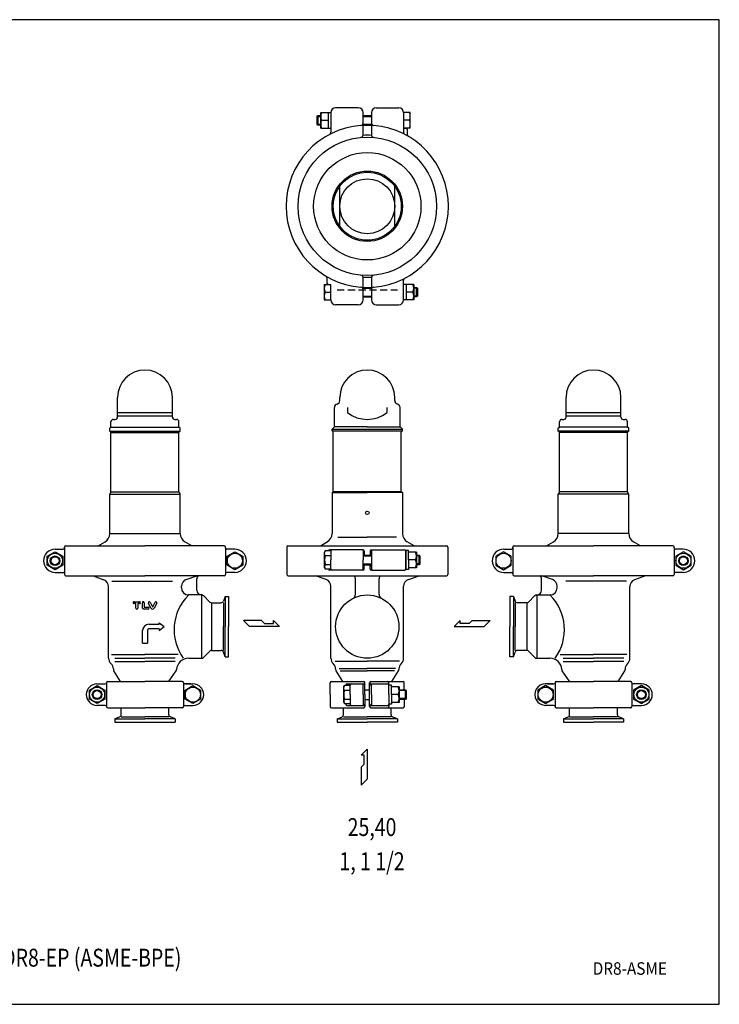
# Model space of a CAD drawing. Extents: x 54 to 1227, y 21 to 846.
# Drawn here: x 640 to 1227, y 21 to 846 of the extents above; entities that cross this region are included whole.
import ezdxf
from ezdxf.enums import TextEntityAlignment as Align

# ---------------------------------------------------------------- set-up
doc = ezdxf.new("R2010")
doc.units = 0
doc.header["$LTSCALE"] = 12
doc.header["$MEASUREMENT"] = 0
doc.linetypes.add('DASHED', pattern=[0.75, 0.5, -0.25])
doc.layers.get('0').update_dxf_attribs({"linetype": 'CONTINUOUS'})
doc.styles.add('PTSH', font='SIMPLEX', dxfattribs={"width": 0.9, "bigfont": 'EXTFONT'})
doc.styles.get("Standard").update_dxf_attribs({"font": 'simplex', "width": 0.8, "bigfont": 'extfont'})

msp = doc.modelspace()

# ---------------------------------------------------------------- linework, layer by layer
for p, q in [((892.88, 755.18), (892.88, 768.18)), ((892.88, 768.18), (899.38, 768.18)), ((899.38, 755.18), (899.38, 768.18)), ((899.38, 768.18), (901.38, 768.18)), ((901.38, 768.18), (901.38, 751.68)), ((924.38, 772.18), (905.38, 772.18)), ((928.38, 749.43), (928.38, 768.18)), ((935.38, 768.18), (935.38, 749.43)), ((939.38, 772.18), (958.38, 772.18)), ((967.88, 768.18), (962.38, 768.18)), ((962.38, 768.18), (962.38, 751.68)), ((967.88, 755.18), (967.88, 768.18)), ((889.88, 765), (890.56, 765.68)), ((889.88, 758.36), (889.88, 765)), ((889.88, 765), (892.88, 765)), ((890.56, 765.68), (890.56, 757.68)), ((890.56, 765.68), (892.88, 765.68)), ((893.57, 761.68), (899.38, 761.68)), ((928.42, 765.68), (935.34, 765.68)), ((928.42, 765), (935.34, 765)), ((967.19, 761.68), (962.38, 761.68)), ((889.88, 758.36), (892.88, 758.36)), ((890.56, 757.68), (889.88, 758.36)), ((892.88, 757.68), (890.56, 757.68)), ((892.88, 755.18), (899.38, 755.18)), ((899.38, 755.18), (901.38, 755.18)), ((928.42, 758.36), (935.34, 758.36)), ((928.42, 757.68), (935.34, 757.68)), ((962.38, 755.18), (964.38, 755.18)), ((967.88, 755.18), (962.38, 755.18)), ((965.38, 754.18), (965.38, 750.01)), ((908.88, 672.85), (908.88, 706.51)), ((954.88, 672.85), (954.88, 706.51)), ((898.38, 625.18), (898.38, 629.35)), ((928.38, 611.18), (928.38, 629.93)), ((935.38, 629.93), (935.38, 611.18)), ((962.38, 611.18), (962.38, 627.68)), ((895.88, 624.18), (895.88, 611.18)), ((895.88, 624.18), (901.38, 624.18)), ((901.38, 611.18), (901.38, 624.18)), ((928.42, 621.68), (935.34, 621.68)), ((928.42, 621), (935.34, 621)), ((964.38, 624.18), (962.38, 624.18)), ((970.88, 624.18), (964.38, 624.18)), ((964.38, 624.18), (964.38, 611.18)), ((970.88, 624.18), (970.88, 611.18)), ((970.88, 621.68), (973.21, 621.68)), ((973.88, 621), (970.88, 621)), ((973.21, 613.68), (973.21, 621.68)), ((973.21, 621.68), (973.88, 621)), ((973.88, 621), (973.88, 614.36)), ((895.88, 611.18), (901.38, 611.18)), ((896.57, 617.68), (901.38, 617.68)), ((928.42, 614.36), (935.34, 614.36)), ((928.42, 613.68), (935.34, 613.68)), ((964.38, 611.18), (962.38, 611.18)), ((970.19, 617.68), (964.38, 617.68)), ((970.88, 611.18), (964.38, 611.18)), ((973.88, 614.36), (970.88, 614.36)), ((973.21, 613.68), (970.88, 613.68)), ((973.88, 614.36), (973.21, 613.68)), ((924.38, 607.18), (905.38, 607.18)), ((939.38, 607.18), (958.38, 607.18)), ((722.54, 513.05), (722.54, 529.48)), ((768.54, 513.05), (768.54, 529.48)), ((908.88, 526.88), (908.88, 529.48)), ((954.88, 526.88), (954.88, 529.48)), ((1098.53, 513.05), (1098.53, 529.48)), ((1144.53, 513.05), (1144.53, 529.48)), ((904.38, 505.38), (904.38, 521.07)), ((915.25, 521.07), (915.25, 516.89)), ((948.52, 516.89), (948.52, 521.07)), ((959.38, 505.38), (959.38, 521.07)), ((722.54, 516.86), (768.54, 516.86)), ((722.54, 513.96), (768.54, 513.96)), ((1098.53, 516.86), (1144.53, 516.86)), ((1098.53, 513.96), (1144.53, 513.96)), ((716.04, 503.69), (717.04, 504.69)), ((716.04, 501.19), (716.04, 503.69)), ((716.04, 501.19), (716.04, 503.69)), ((717.04, 504.69), (717.04, 509.06)), ((717.04, 504.69), (774.04, 504.69)), ((719.04, 511.06), (720.54, 511.05)), ((770.54, 511.05), (772.04, 511.06)), ((774.04, 504.69), (774.04, 509.06)), ((775.04, 503.69), (774.04, 504.69)), ((775.04, 501.19), (775.04, 503.69)), ((775.04, 501.19), (775.04, 503.69)), ((904.38, 504.88), (902.38, 502.88)), ((904.88, 504.88), (904.38, 505.38)), ((904.88, 504.88), (904.38, 505.38)), ((931.88, 504.88), (904.38, 504.88)), ((931.88, 504.88), (959.38, 504.88)), ((958.88, 504.88), (959.38, 505.38)), ((959.38, 504.88), (961.38, 502.88)), ((1092.03, 503.69), (1093.03, 504.69)), ((1092.03, 501.19), (1092.03, 503.69)), ((1092.03, 501.19), (1092.03, 503.69)), ((1093.03, 504.69), (1093.03, 509.06)), ((1150.03, 504.69), (1093.03, 504.69)), ((1095.03, 511.06), (1096.53, 511.05)), ((1146.53, 511.05), (1148.03, 511.06)), ((1150.03, 504.69), (1150.03, 509.06)), ((1151.03, 503.69), (1150.03, 504.69)), ((1151.03, 501.19), (1151.03, 503.69)), ((1151.03, 501.19), (1151.03, 503.69)), ((716.04, 501.19), (775.04, 501.19)), ((717.04, 450.29), (717.04, 500.19)), ((717.04, 500.19), (774.04, 500.19)), ((774.04, 450.29), (774.04, 500.19)), ((902.38, 501.38), (902.38, 502.88)), ((902.38, 502.88), (961.38, 502.88)), ((902.38, 501.38), (961.38, 501.38)), ((903.38, 450.78), (903.38, 500.69)), ((960.38, 450.78), (960.38, 500.38)), ((961.38, 501.38), (961.38, 502.88)), ((1151.03, 501.19), (1092.03, 501.19)), ((1093.03, 450.29), (1093.03, 500.19)), ((1150.03, 500.19), (1093.03, 500.19)), ((1150.03, 450.29), (1150.03, 500.19)), ((716.04, 432.43), (716.04, 448.55)), ((716.04, 448.55), (775.04, 448.55)), ((717.04, 450.29), (745.54, 450.29)), ((745.54, 450.29), (774.04, 450.29)), ((775.04, 415.45), (775.04, 448.55)), ((902.38, 449.78), (931.88, 449.78)), ((902.38, 449.78), (902.38, 415.45)), ((903.38, 450.78), (960.38, 450.78)), ((961.38, 449.78), (931.88, 449.78)), ((961.38, 449.78), (961.38, 415.45)), ((1092.03, 415.45), (1092.03, 448.55)), ((1151.03, 448.55), (1092.03, 448.55)), ((1121.53, 450.29), (1093.03, 450.29)), ((1150.03, 450.29), (1121.53, 450.29)), ((1151.03, 432.43), (1151.03, 448.55)), ((716.04, 415.45), (716.04, 432.43)), ((1151.03, 415.45), (1151.03, 432.43)), ((716.04, 415.45), (775.04, 415.45)), ((907.33, 412.53), (931.88, 412.53)), ((956.43, 412.53), (931.88, 412.53)), ((1151.03, 415.45), (1092.03, 415.45)), ((679.04, 405.15), (745.54, 405.15)), ((706.2, 405.15), (712.04, 408.52)), ((812.04, 405.15), (745.54, 405.15)), ((784.88, 405.15), (779.04, 408.52)), ((865.38, 405.15), (998.38, 405.15)), ((892.55, 405.15), (898.38, 408.52)), ((971.22, 405.15), (965.38, 408.52)), ((1055.03, 405.15), (1121.53, 405.15)), ((1082.19, 405.15), (1088.03, 408.52)), ((1188.03, 405.15), (1121.53, 405.15)), ((1160.86, 405.15), (1155.03, 408.52)), ((663.64, 396.4), (670.14, 400.16)), ((663.64, 388.9), (663.64, 396.4)), ((670.14, 400.16), (676.64, 396.4)), ((670.29, 402.4), (677.04, 402.4)), ((676.64, 396.4), (676.64, 388.9)), ((678.04, 403.4), (678.04, 404.15)), ((678.04, 403.4), (678.04, 381.15)), ((813.04, 403.4), (813.04, 404.15)), ((813.04, 403.4), (813.04, 381.15)), ((820.79, 402.4), (814.04, 402.4)), ((814.44, 396.4), (820.94, 400.16)), ((814.44, 388.9), (814.44, 396.4)), ((820.94, 400.16), (827.44, 396.4)), ((827.44, 396.4), (827.44, 388.9)), ((864.38, 404.15), (864.38, 381.15)), ((896.57, 400.83), (895.88, 399.63)), ((895.88, 399.63), (895.88, 387.01)), ((896.04, 398.95), (896.06, 399.35)), ((896.06, 398.54), (896.04, 398.95)), ((896.06, 399.35), (896.13, 399.75)), ((896.13, 398.15), (896.06, 398.54)), ((896.13, 399.75), (896.24, 400.13)), ((896.24, 397.77), (896.13, 398.15)), ((896.24, 400.13), (896.57, 400.83)), ((896.39, 397.41), (896.24, 397.77)), ((896.57, 397.07), (896.39, 397.41)), ((901.38, 400.83), (896.57, 400.83)), ((896.57, 397.07), (901.38, 397.07)), ((928.38, 401.82), (900.38, 401.82)), ((901.38, 400.82), (901.38, 393.32)), ((928.38, 401.82), (928.38, 393.32)), ((928.38, 398.57), (929.38, 398.57)), ((928.42, 397.32), (935.34, 397.32)), ((928.42, 396.64), (935.34, 396.64)), ((929.38, 400.82), (929.38, 397.32)), ((934.34, 400.82), (934.34, 397.32)), ((934.34, 398.57), (935.34, 398.57)), ((935.34, 401.82), (935.34, 384.82)), ((935.34, 401.82), (963.34, 401.82)), ((964.34, 387.32), (964.34, 401.32)), ((964.34, 388.02), (964.34, 401.32)), ((964.34, 385.82), (964.34, 401.32)), ((964.34, 401.32), (964.34, 385.32)), ((966.54, 401.32), (964.34, 401.32)), ((966.54, 393.32), (966.54, 401.32)), ((973.04, 399.82), (966.54, 399.82)), ((973.04, 399.82), (973.04, 386.82)), ((973.04, 397.32), (975.36, 397.32)), ((976.04, 396.64), (973.04, 396.64)), ((975.36, 389.32), (975.36, 397.32)), ((975.36, 397.32), (976.04, 396.64)), ((976.04, 396.64), (976.04, 390)), ((999.38, 404.15), (999.38, 381.15)), ((1046.13, 400.16), (1039.63, 396.4)), ((1039.63, 396.4), (1039.63, 388.9)), ((1052.63, 396.4), (1046.13, 400.16)), ((1046.28, 402.4), (1053.03, 402.4)), ((1052.63, 388.9), (1052.63, 396.4)), ((1054.03, 403.4), (1054.03, 404.15)), ((1054.03, 403.4), (1054.03, 381.15)), ((1189.03, 403.4), (1189.03, 404.15)), ((1189.03, 403.4), (1189.03, 381.15)), ((1196.78, 402.4), (1190.03, 402.4)), ((1196.93, 400.16), (1190.43, 396.4)), ((1190.43, 396.4), (1190.43, 388.9)), ((1203.43, 396.4), (1196.93, 400.16)), ((1203.43, 388.9), (1203.43, 396.4)), ((670.14, 385.14), (663.64, 388.9)), ((676.64, 388.9), (670.14, 385.14)), ((820.94, 385.14), (814.44, 388.9)), ((827.44, 388.9), (820.94, 385.14)), ((896.57, 389.57), (901.38, 389.57)), ((901.38, 385.82), (901.38, 393.32)), ((928.38, 384.82), (928.38, 393.32)), ((928.38, 388.07), (929.38, 388.07)), ((928.42, 390), (935.34, 390)), ((928.42, 389.32), (935.34, 389.32)), ((929.38, 385.82), (929.38, 389.32)), ((934.34, 385.82), (934.34, 389.32)), ((934.34, 388.07), (935.34, 388.07)), ((972.35, 393.32), (966.54, 393.32)), ((966.54, 393.32), (966.54, 385.32)), ((976.04, 390), (973.04, 390)), ((975.36, 389.32), (973.04, 389.32)), ((976.04, 390), (975.36, 389.32)), ((1039.63, 388.9), (1046.13, 385.14)), ((1046.13, 385.14), (1052.63, 388.9)), ((1190.43, 388.9), (1196.93, 385.14)), ((1196.93, 385.14), (1203.43, 388.9)), ((670.29, 382.9), (677.04, 382.9)), ((678.04, 381.9), (678.04, 381.15)), ((679.04, 380.15), (745.54, 380.15)), ((702.08, 380.15), (711.09, 376.65)), ((812.04, 380.15), (745.54, 380.15)), ((780, 376.9), (788.98, 380.15)), ((813.04, 381.9), (813.04, 381.15)), ((820.79, 382.9), (814.04, 382.9)), ((865.38, 380.15), (998.38, 380.15)), ((897.42, 376.9), (888.44, 380.15)), ((895.88, 387.01), (896.57, 385.82)), ((896.57, 385.82), (901.38, 385.82)), ((928.38, 384.82), (900.38, 384.82)), ((935.34, 384.82), (963.34, 384.82)), ((966.54, 385.32), (964.34, 385.32)), ((966.34, 376.9), (975.32, 380.15)), ((973.04, 386.82), (966.54, 386.82)), ((1046.28, 382.9), (1053.03, 382.9)), ((1054.03, 381.9), (1054.03, 381.15)), ((1055.03, 380.15), (1121.53, 380.15)), ((1087.07, 376.9), (1078.09, 380.15)), ((1188.03, 380.15), (1121.53, 380.15)), ((1164.98, 380.15), (1155.98, 376.65)), ((1189.03, 381.9), (1189.03, 381.15)), ((1196.78, 382.9), (1190.03, 382.9)), ((717.79, 375.44), (768.6, 375.44)), ((776.04, 369.98), (776.04, 371.26)), ((789.04, 367.98), (789.04, 377.37)), ((901.38, 310.93), (901.38, 371.26)), ((921.88, 364.47), (921.88, 377.49)), ((941.88, 364.47), (941.88, 377.49)), ((962.38, 310.93), (962.38, 371.26)), ((1078.03, 367.98), (1078.03, 377.37)), ((1091.03, 369.98), (1091.03, 371.26)), ((1149.28, 375.44), (1098.46, 375.44)), ((715.04, 310.93), (715.04, 371.01)), ((793.21, 363.98), (782.04, 363.98)), ((793.04, 363.98), (793.04, 310.98)), ((799.95, 358.07), (794.63, 363.4)), ((1067.11, 358.07), (1072.44, 363.4)), ((1073.85, 363.98), (1085.03, 363.98)), ((1074.03, 363.98), (1074.03, 310.98)), ((1152.03, 310.93), (1152.03, 371.01)), ((736.42, 358.32), (741.08, 358.32)), ((737.95, 356.73), (736.42, 356.73)), ((737.95, 352.86), (737.95, 356.73)), ((741.08, 356.73), (739.54, 356.73)), ((739.54, 356.73), (739.54, 352.86)), ((743.36, 353.66), (743.36, 357.53)), ((744.95, 357.53), (744.95, 353.84)), ((750.46, 352.96), (748.4, 357.18)), ((749.82, 357.88), (751.73, 353.98)), ((752.05, 353.98), (753.95, 357.88)), ((755.38, 357.17), (753.31, 352.96)), ((801.37, 357.48), (809.38, 357.48)), ((801.37, 357.48), (801.37, 317.48)), ((811.24, 357.48), (811.24, 337.48)), ((812.69, 362.73), (811.26, 358.8)), ((812.69, 362.73), (812.69, 337.48)), ((812.69, 362.73), (815.54, 362.73)), ((815.54, 362.73), (815.54, 337.48)), ((1051.53, 362.73), (1051.53, 337.48)), ((1054.38, 362.73), (1051.53, 362.73)), ((1054.38, 362.73), (1054.38, 337.48)), ((1054.38, 362.73), (1055.81, 358.8)), ((1055.82, 357.48), (1055.82, 337.48)), ((1065.7, 357.48), (1057.69, 357.48)), ((1065.7, 357.48), (1065.7, 317.48)), ((743.43, 353.19), (743.36, 353.66)), ((743.52, 352.96), (743.43, 353.19)), ((743.65, 352.74), (743.52, 352.96)), ((743.82, 352.54), (743.65, 352.74)), ((744.02, 352.37), (743.82, 352.54)), ((744.24, 352.23), (744.02, 352.37)), ((744.48, 352.14), (744.24, 352.23)), ((744.72, 352.09), (744.48, 352.14)), ((744.95, 352.07), (744.72, 352.09)), ((744.95, 353.84), (744.95, 353.81)), ((744.95, 353.81), (744.95, 353.78)), ((744.95, 353.78), (744.96, 353.76)), ((748.22, 352.07), (744.95, 352.07)), ((744.96, 353.76), (744.98, 353.73)), ((744.98, 353.73), (745, 353.71)), ((745, 353.71), (745.02, 353.69)), ((745.02, 353.69), (745.04, 353.68)), ((745.04, 353.68), (745.07, 353.67)), ((745.07, 353.67), (745.12, 353.66)), ((745.12, 353.66), (748.22, 353.66)), ((751.73, 353.98), (751.75, 353.95)), ((751.75, 353.95), (751.77, 353.93)), ((751.77, 353.93), (751.81, 353.9)), ((751.81, 353.9), (751.85, 353.89)), ((751.85, 353.89), (751.89, 353.88)), ((751.89, 353.88), (751.93, 353.89)), ((751.93, 353.89), (751.97, 353.9)), ((751.97, 353.9), (752.01, 353.93)), ((752.01, 353.93), (752.05, 353.98)), ((748.74, 339.48), (757.48, 339.48)), ((757.48, 340.68), (761.54, 337.48)), ((757.48, 340.08), (757.48, 340.68)), ((757.48, 339.48), (757.48, 340.08)), ((828.2, 342.48), (833.2, 337.48)), ((843.2, 342.48), (828.2, 342.48)), ((845.76, 339.98), (843.2, 342.48)), ((845.76, 339.98), (853.2, 339.98)), ((853.2, 339.98), (853.2, 342.48)), ((853.2, 342.48), (858.2, 337.48)), ((1009.78, 342.48), (1004.78, 337.48)), ((1009.78, 339.98), (1009.78, 342.48)), ((1017.22, 339.98), (1009.78, 339.98)), ((1017.22, 339.98), (1019.78, 342.48)), ((1019.78, 342.48), (1034.78, 342.48)), ((1034.78, 342.48), (1029.78, 337.48)), ((743.54, 323.48), (743.54, 334.28)), ((747.54, 334.28), (747.54, 323.48)), ((757.48, 335.48), (748.74, 335.48)), ((757.48, 334.28), (761.54, 337.48)), ((757.48, 335.48), (757.48, 334.28)), ((811.24, 317.48), (811.24, 337.48)), ((812.69, 312.23), (812.69, 337.48)), ((815.54, 312.23), (815.54, 337.48)), ((858.2, 337.48), (833.2, 337.48)), ((1004.78, 337.48), (1029.78, 337.48)), ((1051.53, 312.23), (1051.53, 337.48)), ((1054.38, 312.23), (1054.38, 337.48)), ((1055.82, 317.48), (1055.82, 337.48)), ((743.54, 323.48), (747.54, 323.48)), ((717.59, 314.05), (745.54, 314.05)), ((773.49, 314.05), (745.54, 314.05)), ((799.95, 316.9), (794.62, 311.57)), ((801.37, 317.48), (809.38, 317.48)), ((812.69, 312.23), (811.26, 316.17)), ((1054.38, 312.23), (1055.81, 316.17)), ((1065.7, 317.48), (1057.69, 317.48)), ((1067.11, 316.9), (1072.44, 311.57)), ((1093.58, 314.05), (1121.53, 314.05)), ((1149.48, 314.05), (1121.53, 314.05)), ((720.14, 311.08), (745.54, 311.08)), ((720.14, 308.12), (745.54, 308.12)), ((770.94, 311.08), (745.54, 311.08)), ((770.94, 308.12), (745.54, 308.12)), ((782.04, 310.98), (793.21, 310.98)), ((812.69, 312.23), (815.54, 312.23)), ((905, 308.48), (931.88, 308.48)), ((958.76, 308.48), (931.88, 308.48)), ((1054.38, 312.23), (1051.53, 312.23)), ((1073.86, 310.98), (1085.03, 310.98)), ((1096.13, 311.08), (1121.53, 311.08)), ((1096.13, 308.12), (1121.53, 308.12)), ((1146.93, 311.08), (1121.53, 311.08)), ((1146.93, 308.12), (1121.53, 308.12)), ((719.04, 301.98), (719.04, 301.53)), ((724.98, 291.48), (719.35, 300.46)), ((765.89, 291.99), (771.71, 300.5)), ((905.38, 301.98), (905.38, 301.53)), ((911.33, 291.48), (905.69, 300.46)), ((908.19, 302.32), (931.88, 302.32)), ((909.11, 300.28), (931.88, 300.28)), ((955.57, 302.32), (931.88, 302.32)), ((954.66, 300.28), (931.88, 300.28)), ((952.44, 291.48), (958.08, 300.46)), ((958.38, 301.98), (958.38, 301.53)), ((1101.18, 291.99), (1095.36, 300.5)), ((1142.08, 291.48), (1147.72, 300.46)), ((1148.03, 301.98), (1148.03, 301.53)), ((705.29, 289.48), (712.29, 289.48)), ((713.29, 290.48), (713.29, 270.48)), ((714.29, 291.48), (745.54, 291.48)), ((776.79, 291.48), (745.54, 291.48)), ((777.79, 290.48), (777.79, 270.48)), ((784.04, 289.48), (778.67, 289.48)), ((779.54, 289.48), (785.79, 289.48)), ((900.88, 280.48), (900.88, 290.48)), ((901.88, 291.48), (928.88, 291.48)), ((914.88, 289.48), (928.88, 289.48)), ((928.38, 280.48), (928.38, 289.48)), ((929.88, 280.48), (929.88, 290.48)), ((933.88, 270.48), (933.88, 290.48)), ((934.88, 291.48), (961.88, 291.48)), ((934.88, 289.48), (935.38, 289.48)), ((935.38, 280.48), (935.38, 289.48)), ((935.38, 289.48), (948.88, 289.48)), ((949.88, 280.48), (949.88, 290.48)), ((962.88, 284.48), (962.88, 290.48)), ((1087.53, 289.48), (1081.28, 289.48)), ((1083.03, 289.48), (1088.4, 289.48)), ((1089.28, 290.48), (1089.28, 270.48)), ((1090.28, 291.48), (1121.53, 291.48)), ((1152.78, 291.48), (1121.53, 291.48)), ((1153.78, 290.48), (1153.78, 270.48)), ((1161.78, 289.48), (1154.78, 289.48)), ((698.89, 284.23), (705.39, 287.99)), ((698.89, 276.73), (698.89, 284.23)), ((705.39, 287.99), (711.89, 284.23)), ((711.89, 284.23), (711.89, 276.73)), ((779.19, 284.23), (785.69, 287.99)), ((779.19, 276.73), (779.19, 284.23)), ((785.69, 287.99), (792.19, 284.23)), ((792.19, 284.23), (792.19, 276.73)), ((912.67, 287.99), (911.98, 286.79)), ((911.98, 286.79), (911.98, 274.17)), ((912.14, 286.11), (912.16, 286.51)), ((912.16, 285.7), (912.14, 286.11)), ((912.16, 286.51), (912.23, 286.91)), ((912.23, 285.31), (912.16, 285.7)), ((912.23, 286.91), (912.34, 287.29)), ((912.34, 284.93), (912.23, 285.31)), ((912.34, 287.29), (912.67, 287.99)), ((912.49, 284.57), (912.34, 284.93)), ((912.67, 284.23), (912.49, 284.57)), ((917.48, 287.99), (912.67, 287.99)), ((912.67, 284.23), (917.48, 284.23)), ((913.88, 287.98), (913.88, 288.48)), ((917.48, 280.48), (917.48, 288.48)), ((929.88, 284.48), (933.88, 284.48)), ((952.08, 288.48), (949.88, 288.48)), ((952.08, 280.48), (952.08, 288.48)), ((958.58, 286.98), (952.08, 286.98)), ((958.58, 286.98), (958.58, 273.98)), ((958.58, 284.48), (963.91, 284.48)), ((964.58, 283.8), (958.58, 283.8)), ((963.91, 276.48), (963.91, 284.48)), ((963.91, 284.48), (964.58, 283.8)), ((964.58, 283.8), (964.58, 277.16)), ((1081.38, 287.99), (1074.88, 284.23)), ((1074.88, 284.23), (1074.88, 276.73)), ((1087.88, 284.23), (1081.38, 287.99)), ((1087.88, 276.73), (1087.88, 284.23)), ((1161.68, 287.99), (1155.18, 284.23)), ((1155.18, 284.23), (1155.18, 276.73)), ((1168.18, 284.23), (1161.68, 287.99)), ((1168.18, 276.73), (1168.18, 284.23)), ((705.39, 272.97), (698.89, 276.73)), ((711.89, 276.73), (705.39, 272.97)), ((785.69, 272.97), (779.19, 276.73)), ((792.19, 276.73), (785.69, 272.97)), ((900.88, 280.48), (900.88, 270.48)), ((911.98, 274.17), (912.67, 272.97)), ((912.67, 276.73), (917.48, 276.73)), ((912.67, 272.97), (917.48, 272.97)), ((913.88, 272.97), (913.88, 272.48)), ((917.48, 280.48), (917.48, 272.48)), ((928.38, 280.48), (928.38, 271.48)), ((929.88, 280.48), (929.88, 270.48)), ((929.88, 276.48), (933.88, 276.48)), ((935.38, 280.48), (935.38, 271.48)), ((949.88, 280.48), (949.88, 270.48)), ((952.08, 272.48), (949.88, 272.48)), ((957.89, 280.48), (952.08, 280.48)), ((952.08, 280.48), (952.08, 272.48)), ((958.58, 273.98), (952.08, 273.98)), ((964.58, 277.16), (958.58, 277.16)), ((963.91, 276.48), (958.58, 276.48)), ((962.88, 276.48), (962.88, 270.48)), ((964.58, 277.16), (963.91, 276.48)), ((1074.88, 276.73), (1081.38, 272.97)), ((1081.38, 272.97), (1087.88, 276.73)), ((1155.18, 276.73), (1161.68, 272.97)), ((1161.68, 272.97), (1168.18, 276.73)), ((712.29, 271.48), (705.29, 271.48)), ((714.29, 269.48), (745.54, 269.48)), ((725.54, 263.64), (725.54, 269.48)), ((776.79, 269.48), (745.54, 269.48)), ((765.54, 263.59), (765.54, 269.48)), ((778.79, 271.48), (785.79, 271.48)), ((901.88, 269.48), (928.88, 269.48)), ((911.88, 263.61), (911.88, 269.48)), ((914.88, 271.48), (928.88, 271.48)), ((934.88, 271.48), (935.38, 271.48)), ((934.88, 269.48), (961.88, 269.48)), ((935.38, 271.48), (948.88, 271.48)), ((951.88, 263.61), (951.88, 269.48)), ((1088.28, 271.48), (1081.28, 271.48)), ((1090.28, 269.48), (1121.53, 269.48)), ((1101.53, 263.64), (1101.53, 269.48)), ((1152.78, 269.48), (1121.53, 269.48)), ((1141.53, 263.64), (1141.53, 269.48)), ((1154.78, 271.48), (1161.78, 271.48)), ((720.29, 260.33), (724.22, 261.77)), ((720.29, 260.33), (720.29, 257.48)), ((720.29, 260.33), (745.54, 260.33)), ((720.29, 257.48), (770.79, 257.48)), ((725.54, 261.78), (745.54, 261.78)), ((765.54, 261.78), (745.54, 261.78)), ((770.79, 260.33), (745.54, 260.33)), ((770.79, 260.33), (766.86, 261.77)), ((770.79, 260.33), (770.79, 257.48)), ((906.63, 260.3), (910.57, 261.73)), ((906.63, 260.3), (906.63, 257.44)), ((906.63, 260.3), (931.88, 260.3)), ((906.63, 257.44), (931.88, 257.44)), ((911.88, 261.74), (931.88, 261.74)), ((951.88, 261.74), (931.88, 261.74)), ((957.13, 260.3), (931.88, 260.3)), ((957.13, 257.44), (931.88, 257.44)), ((957.13, 260.3), (953.2, 261.73)), ((957.13, 260.3), (957.13, 257.44)), ((1096.28, 260.33), (1100.21, 261.77)), ((1096.28, 260.33), (1121.53, 260.33)), ((1096.28, 260.33), (1096.28, 257.48)), ((1096.28, 257.48), (1121.53, 257.48)), ((1101.53, 261.78), (1121.53, 261.78)), ((1141.53, 261.78), (1121.53, 261.78)), ((1146.78, 260.33), (1121.53, 260.33)), ((1146.78, 257.48), (1121.53, 257.48)), ((1146.78, 260.33), (1142.84, 261.77)), ((1146.78, 260.33), (1146.78, 257.48)), ((926.88, 229.71), (931.88, 234.71)), ((931.88, 234.71), (931.88, 209.71)), ((929.38, 229.71), (926.88, 229.71)), ((929.38, 222.27), (929.38, 229.71)), ((929.38, 222.27), (926.88, 219.71)), ((926.88, 219.71), (926.88, 204.71)), ((926.88, 204.71), (931.88, 209.71))]:
    msp.add_line(p, q)
at = {"linetype": 'DASHED'}
msp.add_line((906.63, 619.68), (957.13, 619.68), dxfattribs=at)
msp.add_lwpolyline([(54, 21), (1227, 21), (1227, 846), (54, 846)], close=True)
for centre, radius in [((931.88, 689.68), 58), ((931.88, 689.68), 45), ((931.88, 689.68), 29.5), ((931.88, 689.68), 28.5), ((931.88, 689.68), 23), ((931.88, 432.78), 1.5), ((670.14, 392.65), 6.31), ((670.14, 392.65), 4), ((820.94, 392.65), 6.31), ((1046.13, 392.65), 6.31), ((1196.93, 392.65), 6.31), ((1196.93, 392.65), 4), ((670.14, 392.65), 3.32), ((1196.93, 392.65), 3.32), ((931.88, 337.48), 26.5), ((705.39, 280.48), 6.31), ((705.39, 280.48), 4), ((705.39, 280.48), 3.32), ((785.69, 280.48), 6.31), ((1081.38, 280.48), 6.31), ((1161.68, 280.48), 6.31), ((1161.68, 280.48), 4), ((1161.68, 280.48), 3.32)]:
    msp.add_circle(centre, radius)
for centre, radius, start, end in [((900.87, 764.93), 7.99, 155.99355, 204.00645), ((905.38, 768.18), 4, 90, 180), ((924.38, 768.18), 4, 0, 90), ((939.38, 768.18), 4, 90, 180), ((958.38, 768.18), 4, 0, 90), ((959.89, 764.93), 7.99, 335.99355, 24.00645), ((900.87, 758.43), 7.99, 155.99355, 204.00645), ((926.38, 759.46), 2, 274.50646, 0), ((937.38, 759.46), 2, 180, 265.49354), ((959.89, 758.43), 7.99, 335.99355, 24.00645), ((931.88, 689.68), 68, 94.50646, 265.49354), ((899.38, 751.68), 2, 297.664, 0), ((931.88, 689.68), 68, 274.50646, 85.49354), ((964.38, 751.68), 2, 180, 242.336), ((964.38, 754.18), 1, 0, 90), ((926.38, 749.43), 2, 275.2595, 0), ((931.88, 689.68), 59.5, 86.59755, 93.37229), ((937.38, 749.43), 2, 180, 264.7405), ((967.38, 750.01), 2, 180, 239.5263), ((896.38, 629.35), 2, 0, 59.5263), ((926.38, 629.93), 2, 0, 84.7405), ((931.88, 689.68), 59.5, 266.59755, 273.40245), ((937.38, 629.93), 2, 95.2595, 180), ((964.38, 627.68), 2, 117.664, 180), ((903.87, 620.93), 7.99, 155.99355, 204.00645), ((899.38, 625.18), 1, 180, 270), ((926.38, 619.89), 2, 0, 85.49354), ((937.38, 619.89), 2, 94.50646, 180), ((962.89, 620.93), 7.99, 335.99355, 24.00645), ((903.87, 614.43), 7.99, 155.99355, 204.00645), ((905.38, 611.18), 4, 180, 270), ((924.38, 611.18), 4, 270, 0), ((939.38, 611.18), 4, 180, 270), ((958.38, 611.18), 4, 270, 0), ((962.89, 614.43), 7.99, 335.99355, 24.00645), ((745.54, 529.48), 23, 0.00014, 180.00014), ((931.88, 529.48), 23, 0, 180), ((1121.53, 529.48), 23, 0.00014, 180.00014), ((907.38, 521.07), 3, 104.47751, 180), ((905.88, 526.88), 3, 284.47751, 0), ((957.88, 526.88), 3, 180, 255.52249), ((956.38, 521.07), 3, 0, 75.52249), ((720.54, 513.05), 2, 270.00014, 359.99986), ((770.54, 513.05), 2, 180.00014, 270), ((931.88, 537.8), 26.72, 231.49726, 308.50274), ((1096.53, 513.05), 2, 270.00014, 359.99986), ((1146.53, 513.05), 2, 180.00014, 270), ((719.04, 509.06), 2, 90.00014, 179.99986), ((772.04, 509.06), 2, 0.00014, 90), ((1095.03, 509.06), 2, 90.00014, 179.99986), ((1148.03, 509.06), 2, 0.00014, 90), ((716.04, 500.19), 1, 0, 90), ((775.04, 500.19), 1, 90, 180), ((902.38, 500.38), 1, 360, 90), ((961.38, 500.38), 1, 90, 180), ((1092.03, 500.19), 1, 0, 90), ((1151.03, 500.19), 1, 90, 180), ((717.04, 448.55), 1, 120, 180), ((716.04, 450.29), 1, 300, 0), ((775.04, 450.29), 1, 180, 240), ((774.04, 448.55), 1, 0, 60), ((902.38, 450.78), 1, 270, 360), ((961.38, 450.78), 1, 180, 270), ((1093.03, 448.55), 1, 120, 180), ((1092.03, 450.29), 1, 300, 0), ((1151.03, 450.29), 1, 180, 240), ((1150.03, 448.55), 1, 0, 60), ((708.04, 415.45), 8, 300, 0), ((783.04, 415.45), 8, 180, 240), ((894.38, 415.45), 8, 300, 0), ((969.38, 415.45), 8, 180, 240), ((1084.03, 415.45), 8, 300, 0), ((1159.03, 415.45), 8, 180, 240), ((679.04, 404.15), 1, 90, 180), ((812.04, 404.15), 1, 0, 90), ((865.38, 404.15), 1, 90, 180), ((998.38, 404.15), 1, 0, 90), ((1055.03, 404.15), 1, 90, 180), ((1188.03, 404.15), 1, 0, 90), ((670.29, 392.65), 9.75, 90, 270), ((677.04, 403.4), 1, 270, 360), ((814.04, 403.4), 1, 180, 270), ((820.79, 392.65), 9.75, 270, 90), ((909.39, 393.32), 13.35, 163.6803, 196.3197), ((900.38, 400.82), 1, 90, 180), ((902.38, 400.82), 1, 90, 180), ((928.38, 400.82), 1, 0, 90), ((935.34, 400.82), 1, 90, 180), ((963.34, 400.82), 1, 360, 90), ((965.05, 396.57), 7.99, 335.99355, 24.00645), ((1046.28, 392.65), 9.75, 90, 270), ((1053.03, 403.4), 1, 270, 0), ((1190.03, 403.4), 1, 180, 270), ((1196.78, 392.65), 9.75, 270, 90), ((899.58, 387.69), 3.54, 147.99941, 212.00059), ((965.05, 390.07), 7.99, 335.99355, 24.00645), ((677.04, 381.9), 1, 360, 90), ((679.04, 381.15), 1, 180, 270), ((793.04, 377.37), 4, 135.86766, 180), ((812.04, 381.15), 1, 270, 0), ((814.04, 381.9), 1, 90, 180), ((865.38, 381.15), 1, 180, 270), ((900.38, 385.82), 1, 180, 270), ((902.38, 385.82), 1, 180, 270), ((917.88, 377.49), 4, 0, 41.65126), ((928.38, 385.82), 1, 270, 360), ((935.34, 385.82), 1, 180, 270), ((945.88, 377.49), 4, 138.34874, 180), ((963.34, 385.82), 1, 270, 0), ((998.38, 381.15), 1, 270, 0), ((1053.03, 381.9), 1, 0, 90), ((1055.03, 381.15), 1, 180, 270), ((1074.03, 377.37), 4, 0, 44.13234), ((1188.03, 381.15), 1, 270, 0), ((1190.03, 381.9), 1, 90, 180), ((709.04, 371.01), 6, 0, 70), ((782.04, 371.26), 6, 109.88406, 180), ((895.38, 371.26), 6, 0, 70.11594), ((968.38, 371.26), 6, 109.88406, 180), ((1085.03, 371.26), 6, 0, 70.11594), ((1158.03, 371.01), 6, 110, 180), ((810.98, 334.93), 41.01, 135.08076, 215.55009), ((782.04, 369.98), 6, 180, 270), ((793.04, 367.98), 4, 180, 270), ((793.21, 361.98), 2, 44.9986, 90), ((917.88, 364.47), 4, 309.39328, 0), ((945.88, 364.47), 4, 180, 230.60672), ((1073.86, 361.98), 2, 90, 135.0014), ((1074.03, 367.98), 4, 270, 0), ((1085.03, 369.98), 6, 270, 0), ((1056.09, 334.93), 41.01, 324.44991, 44.91924), ((736.41, 357.53), 0.794, 89.67617, 180.09906), ((736.41, 357.53), 0.794, 180.09693, 270.32638), ((741.07, 357.53), 0.794, 270.25024, 89.74976), ((744.15, 357.53), 0.794, 0, 180), ((749.11, 357.53), 0.794, 26.12229, 206.05374), ((754.67, 357.53), 0.794, 63.94291, 153.91189), ((754.67, 357.53), 0.794, 333.60988, 63.93607), ((801.37, 359.48), 2, 224.9986, 270), ((809.38, 359.48), 2, 270, 340), ((1057.69, 359.48), 2, 200, 270), ((1065.7, 359.48), 2, 270, 315.0014), ((738.75, 352.86), 0.794, 180, 0), ((748.22, 352.86), 0.794, 270, 90), ((751.89, 353.66), 1.59, 206.08438, 333.91562), ((748.74, 334.28), 5.2, 90, 180), ((748.74, 334.28), 1.2, 90, 180), ((801.37, 315.48), 2, 90, 135.0014), ((809.38, 315.48), 2, 20, 90), ((1057.69, 315.48), 2, 90, 160), ((1065.7, 315.48), 2, 44.9986, 90), ((721.04, 310.93), 6, 180, 228.18969), ((721.04, 310.93), 6, 180, 228.18969), ((713.04, 301.98), 6, 0, 48.18969), ((782.04, 300.98), 10, 90, 176.92544), ((793.21, 312.98), 2, 270.02554, 315.0014), ((907.38, 310.93), 6, 180, 228.18969), ((899.38, 301.98), 6, 0, 48.18969), ((964.38, 301.98), 6, 131.81031, 180), ((956.38, 310.93), 6, 311.81031, 0), ((1073.86, 312.98), 2, 224.9986, 269.97446), ((1085.03, 300.98), 10, 3.07456, 90), ((1154.03, 301.98), 6, 131.81031, 180), ((1146.03, 310.93), 6, 311.81031, 0), ((1146.03, 310.93), 6, 311.81031, 0), ((721.04, 301.52), 2, 179.92951, 212.12044), ((770.06, 301.63), 2, 325.63879, 356.92544), ((907.38, 301.52), 2, 179.92951, 212.12044), ((956.38, 301.52), 2, 327.87956, 0.07049), ((1097.01, 301.63), 2, 183.07456, 214.36121), ((1146.03, 301.52), 2, 327.87956, 0.07049), ((705.29, 280.48), 9, 90, 270), ((712.29, 290.48), 1, 270, 360), ((714.29, 290.48), 1, 90, 180), ((767.54, 290.86), 2, 145.63879, 161.86167), ((776.79, 290.48), 1, 0.00244, 90.00244), ((778.79, 290.48), 1, 180.00244, 270.00244), ((785.79, 280.48), 9, 270.00244, 90.00244), ((901.88, 290.48), 1, 90, 180), ((914.88, 288.48), 1, 90, 180), ((918.48, 288.48), 1, 90, 180), ((928.88, 290.48), 1, 0, 90), ((928.88, 288.48), 1, 0, 90), ((934.88, 290.48), 1, 90, 180), ((934.88, 288.48), 1, 90, 180), ((948.88, 290.48), 1, 0, 90), ((948.88, 288.48), 1, 0, 90), ((961.88, 290.48), 1, 0, 90), ((1081.28, 280.48), 9, 89.99756, 269.99756), ((1088.28, 290.48), 1, 269.99756, 359.99756), ((1090.28, 290.48), 1, 89.99756, 179.99756), ((1099.53, 290.86), 2, 18.13833, 34.36121), ((1152.78, 290.48), 1, 0, 90), ((1154.78, 290.48), 1, 180, 270), ((1161.78, 280.48), 9, 270, 90), ((925.49, 280.48), 13.35, 163.6803, 196.3197), ((950.59, 283.73), 7.99, 335.99355, 24.00645), ((915.68, 274.85), 3.54, 147.99941, 212.00059), ((914.88, 272.48), 1, 180, 270), ((918.48, 272.48), 1, 180, 270), ((928.88, 272.48), 1, 270, 0), ((934.88, 272.48), 1, 180, 270), ((948.88, 272.48), 1, 270, 0), ((950.59, 277.23), 7.99, 335.99355, 24.00645), ((712.29, 270.48), 1, 0, 90), ((714.29, 270.48), 1, 180, 270), ((776.79, 270.48), 1, 270.00244, 0.00244), ((778.79, 270.48), 1, 90.00244, 180.00244), ((901.88, 270.48), 1, 180, 270), ((928.88, 270.48), 1, 270, 0), ((934.88, 270.48), 1, 180, 270), ((948.88, 270.48), 1, 270, 0), ((961.88, 270.48), 1, 270, 0), ((1088.28, 270.48), 1, 359.99756, 89.99756), ((1090.28, 270.48), 1, 179.99756, 269.99756), ((1152.78, 270.48), 1, 270, 0), ((1154.78, 270.48), 1, 90, 180), ((723.54, 263.64), 2, 290, 0), ((767.54, 263.64), 2, 180, 250), ((909.88, 263.61), 2, 290, 0), ((953.88, 263.61), 2, 180, 250), ((1099.53, 263.64), 2, 290, 0), ((1143.53, 263.64), 2, 180, 250)]:
    msp.add_arc(centre, radius, start, end)

# ---------------------------------------------------------------- texts
at = {"width": 0.8}
for s, p in [('25,40', (935.88, 167.55)), ('1, 1 1/2', (935.88, 138.95)), ('TLV DR8-P,DR8-EP (ASME-BPE)', (659.38, 58.13))]:
    msp.add_text(s, height=15, dxfattribs=at).set_placement(p, align=Align.MIDDLE)
at = {"linetype": 'Continuous', "style": 'PTSH', "width": 0.9}
msp.add_text('DR8-ASME', height=10.5, dxfattribs=at).set_placement((1152, 51), align=Align.MIDDLE_CENTER)

doc.saveas('drawing.dxf')
